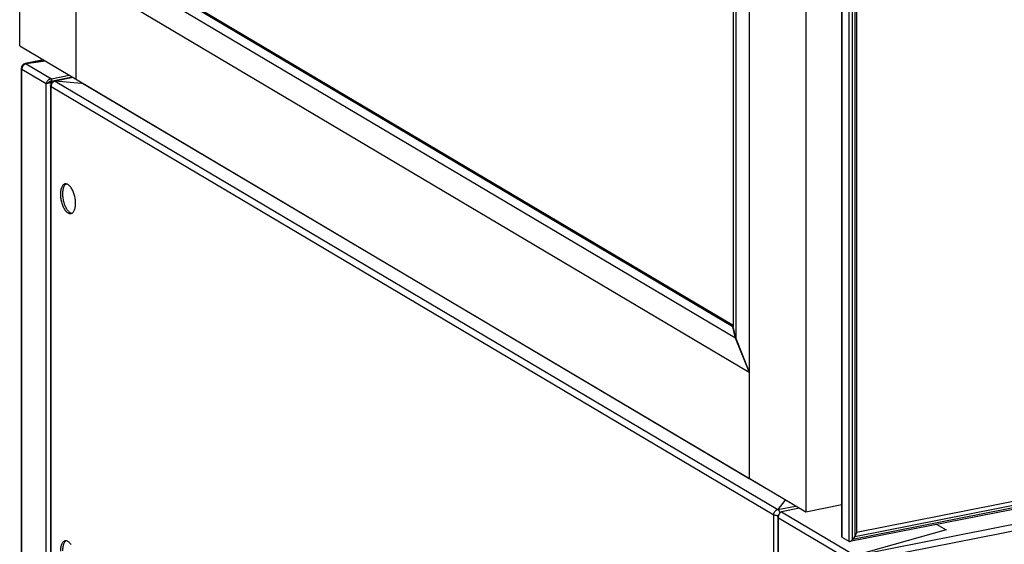
# Model space of a CAD drawing. Units: millimetres. Extents: x -1383 to 4482, y -188 to 6918.
# Drawn here: x 1712 to 2120, y 5127 to 5343 of the extents above; entities that cross this region are included whole.
import ezdxf

# ---------------------------------------------------------------- set-up
doc = ezdxf.new("R2010")
doc.units = ezdxf.units.MM
doc.header["$LTSCALE"] = 19.36
doc.layers.get('0').update_dxf_attribs({"linetype": 'CONTINUOUS'})
doc.layers.add('02___PRT_ALL_AXES', color=7, linetype='CONTINUOUS')

msp = doc.modelspace()

# ---------------------------------------------------------------- linework, layer by layer
at = {"color": 7, "linetype": 'Continuous'}
for p, q in [((1712.36, 5332.59), (1712.36, 6764.49)), ((1735.76, 5318.72), (1735.76, 6750.63)), ((2052.57, 5129.66), (2052.57, 6564.32)), ((2058.56, 6559.98), (2058.56, 5131.15)), ((2014.26, 6541.43), (2014.26, 5197.95)), ((2007.63, 6531.95), (2007.63, 5216.66)), ((2008.63, 6534.18), (2008.63, 5211.88)), ((2008.5, 5211.72), (1741.52, 5369.88)), ((2007.5, 5216.5), (1744.25, 5372.45)), ((2007.63, 5216.98), (1744.95, 5372.59)), ((1735.76, 5362.7), (2014.26, 5197.72)), ((1712.36, 5332.59), (2014.26, 5153.74)), ((1723.76, 5317.14), (1723.71, 5317.13)), ((1724.21, 5317.32), (1724.16, 5317.22)), ((1725.52, 5318.03), (1734.08, 5319.72)), ((1725.52, 5318.97), (1725.52, 5318.03)), ((1725.91, 5317.8), (1725.52, 5318.03)), ((1738.1, 5317.2), (1738.1, 5317.34)), ((2021.1, 5149.56), (1738.1, 5317.2)), ((2058.56, 5131.54), (2833.66, 5284.6)), ((2836.83, 5281.87), (2055.81, 5127.65)), ((2007.5, 5216.5), (2007.66, 5216.53)), ((2008.5, 5211.72), (2007.5, 5216.5)), ((2008.63, 5211.88), (2007.63, 5216.66)), ((2014.14, 5197.79), (2008.5, 5211.72)), ((2014.26, 5197.95), (2008.63, 5211.88)), ((2014.26, 5197.82), (2014.14, 5197.79)), ((2014.26, 5197.72), (2014.26, 5153.74)), ((2021.1, 5149.56), (2021.1, 5149.69)), ((2021.37, 5149.53), (2021.1, 5149.56)), ((2055.55, 5127.68), (2052.7, 5129.36)), ((2057.96, 5129.82), (2056.92, 5128.49))]:
    msp.add_line(p, q, dxfattribs=at)
at = {"color": 9, "linetype": 'Continuous'}
for p, q in [((2052.7, 5129.36), (2052.7, 6564.27)), ((2055.55, 5127.68), (2055.55, 6562.59)), ((2056.92, 5128.49), (2056.92, 6561.52)), ((2057.96, 6560.6), (2057.96, 5129.82)), ((1714.57, 5325.04), (1714.36, 5324.92)), ((1722.39, 5326.65), (1715.02, 5325.19)), ((1715.02, 5325.19), (1725.52, 5318.97)), ((1713.31, 5323.22), (1713.29, 5322.97)), ((1713.29, 5322.97), (1723.29, 5317.05)), ((1713.29, 5059.86), (1713.29, 5322.97)), ((1713.8, 5324.4), (1713.65, 5324.19)), ((1723.29, 5053.93), (1723.29, 5317.05)), ((1734.44, 5319.51), (1727.07, 5318.06)), ((1727.07, 5318.06), (2026.07, 5140.93)), ((1725.34, 5315.83), (2024.34, 5138.71)), ((1725.34, 5052.72), (1725.34, 5315.83)), ((2836.34, 5282.4), (2056.92, 5128.49)), ((2057.96, 5129.82), (2835.3, 5283.32)), ((2058.12, 5121.94), (2834.08, 5275.17)), ((2059.12, 5119.47), (2835.08, 5272.7)), ((2026.07, 5140.93), (2033.44, 5142.38)), ((2024.34, 4875.59), (2024.34, 5138.71)), ((2026.39, 5137.49), (2056.39, 5119.72)), ((2026.39, 5073.59), (2026.39, 5137.49)), ((2027.62, 5140.01), (2058.12, 5121.94))]:
    msp.add_line(p, q, dxfattribs=at)
at = {"color": 3, "linetype": 'Continuous'}
for p, q in [((1722.18, 5326.77), (1714.63, 5325.28)), ((1723.09, 5326.23), (1715.02, 5325.19)), ((1713.02, 5323.31), (1713.02, 5060.2)), ((1723.33, 5317.23), (1723.29, 5317.05)), ((1723.4, 5317.05), (1723.29, 5317.05)), ((1724.13, 5318.4), (1723.97, 5318.26)), ((1725.44, 5317.47), (1725.23, 5317.4)), ((1725.62, 5317.54), (1725.44, 5317.47)), ((1725.52, 5318.97), (1732.89, 5320.43)), ((1734.23, 5319.63), (1726.68, 5318.14)), ((1726.68, 5318.14), (1726.68, 5318.14)), ((1738, 5317.05), (1727.07, 5318.06)), ((1738.27, 5317.11), (1738, 5317.05)), ((1725.07, 5316.18), (1725.07, 5053.06)), ((2029, 5144.67), (2026.07, 5140.93)), ((2029.44, 5144.75), (2029, 5144.67)), ((2026.12, 5137.84), (2026.12, 5073.62)), ((2026.41, 5138.37), (2026.46, 5138.58)), ((2026.6, 5138.98), (2026.7, 5139.16)), ((2027.48, 5139.95), (2027.62, 5140.01)), ((2034.99, 5141.47), (2027.62, 5140.01)), ((2091.89, 5134.77), (2095.69, 5132.52)), ((2095.69, 5132.52), (2058.12, 5121.94))]:
    msp.add_line(p, q, dxfattribs=at)
at = {"color": 9, "linetype": 'Continuous'}
for points in [[(1714.36, 5324.92), (1714.16, 5324.77), (1713.97, 5324.6), (1713.8, 5324.4)], [(1715.02, 5325.19), (1714.8, 5325.13), (1714.57, 5325.04)], [(1714.64, 5325.28), (1714.76, 5325.28), (1714.89, 5325.26), (1715.02, 5325.19)], [(1713.29, 5322.97), (1713.17, 5323.05), (1713.09, 5323.14), (1713.04, 5323.23), (1713.02, 5323.31)], [(1713.65, 5324.19), (1713.52, 5323.96), (1713.42, 5323.72), (1713.35, 5323.47), (1713.31, 5323.22)], [(1727.07, 5318.06), (1726.89, 5318.01), (1726.71, 5317.94), (1726.54, 5317.86), (1726.37, 5317.75), (1726.21, 5317.63), (1726.05, 5317.5), (1725.91, 5317.34), (1725.79, 5317.18), (1725.67, 5317), (1725.57, 5316.82), (1725.49, 5316.63), (1725.43, 5316.43), (1725.38, 5316.23), (1725.35, 5316.03), (1725.34, 5315.83)], [(1726.68, 5318.14), (1726.76, 5318.15), (1726.86, 5318.14), (1726.97, 5318.11), (1727.07, 5318.06)], [(1725.34, 5315.83), (1725.25, 5315.9), (1725.17, 5315.96), (1725.12, 5316.03), (1725.08, 5316.1), (1725.07, 5316.18)], [(2024.34, 5138.71), (2024.35, 5138.91), (2024.38, 5139.11), (2024.43, 5139.31), (2024.49, 5139.5), (2024.57, 5139.69), (2024.67, 5139.88), (2024.79, 5140.05), (2024.91, 5140.22), (2025.05, 5140.37), (2025.21, 5140.51), (2025.37, 5140.63), (2025.54, 5140.73), (2025.71, 5140.82), (2025.89, 5140.88), (2026.07, 5140.93)], [(2025.86, 5138.37), (2025.66, 5138.38), (2025.45, 5138.4), (2025.26, 5138.42), (2025.07, 5138.46), (2024.9, 5138.5), (2024.73, 5138.54), (2024.59, 5138.59), (2024.45, 5138.65), (2024.34, 5138.71)], [(2026.15, 5138.37), (2026.07, 5138.37), (2025.86, 5138.37)], [(2026.07, 5140.93), (2026.18, 5140.86), (2026.28, 5140.76)], [(2026.28, 5140.76), (2026.38, 5140.65), (2026.48, 5140.53)], [(2026.48, 5140.53), (2026.57, 5140.38), (2026.66, 5140.22), (2026.74, 5140.05), (2026.82, 5139.87)], [(2026.82, 5139.87), (2026.88, 5139.68), (2026.93, 5139.5)]]:
    msp.add_lwpolyline(points, dxfattribs=at)
at = {"color": 3, "linetype": 'Continuous'}
for points in [[(1723.97, 5318.26), (1723.82, 5318.1), (1723.69, 5317.94), (1723.57, 5317.76), (1723.47, 5317.59), (1723.39, 5317.41), (1723.33, 5317.23)], [(1724.41, 5317.18), (1724.21, 5317.14), (1724.02, 5317.11), (1723.85, 5317.09), (1723.68, 5317.07), (1723.53, 5317.06), (1723.4, 5317.05)], [(1725.1, 5318.9), (1724.89, 5318.84), (1724.68, 5318.75), (1724.49, 5318.65), (1724.3, 5318.53), (1724.13, 5318.4)], [(1724.81, 5317.27), (1724.6, 5317.22), (1724.41, 5317.18)], [(1725.23, 5317.4), (1725.02, 5317.33), (1724.81, 5317.27)], [(1725.52, 5318.97), (1725.31, 5318.95), (1725.1, 5318.9)], [(2026.12, 5138.15), (2026.13, 5138.28), (2026.17, 5138.42), (2026.22, 5138.55), (2026.29, 5138.68), (2026.39, 5138.8), (2026.5, 5138.93), (2026.64, 5139.05)], [(2026.39, 5137.49), (2026.3, 5137.62), (2026.22, 5137.75), (2026.17, 5137.88), (2026.13, 5138.01), (2026.12, 5138.15)], [(2026.39, 5137.49), (2026.37, 5137.71), (2026.36, 5137.93), (2026.37, 5138.15), (2026.41, 5138.37)], [(2026.46, 5138.58), (2026.52, 5138.79), (2026.6, 5138.98)], [(2026.7, 5139.16), (2026.8, 5139.33), (2026.92, 5139.49)], [(2026.92, 5139.49), (2027.05, 5139.63), (2027.19, 5139.75)], [(2027.19, 5139.75), (2027.33, 5139.86), (2027.48, 5139.95)]]:
    msp.add_lwpolyline(points, dxfattribs=at)
at = {"color": 7, "linetype": 'Continuous'}
for points in [[(1724.19, 5317.26), (1724.08, 5317.23), (1723.97, 5317.19), (1723.86, 5317.17), (1723.76, 5317.14)], [(1724.45, 5317.37), (1724.41, 5317.35), (1724.31, 5317.31), (1724.19, 5317.26)], [(1725.52, 5318.03), (1725.37, 5318.03), (1725.21, 5318.01), (1725.07, 5317.97), (1724.92, 5317.92), (1724.79, 5317.86), (1724.66, 5317.79), (1724.54, 5317.7), (1724.44, 5317.61), (1724.35, 5317.52), (1724.27, 5317.42), (1724.21, 5317.32)], [(1725.28, 5317.84), (1725.15, 5317.76), (1725.02, 5317.68), (1724.89, 5317.6), (1724.76, 5317.53), (1724.64, 5317.47), (1724.52, 5317.41), (1724.45, 5317.37)], [(1725.52, 5318.03), (1725.41, 5317.94), (1725.28, 5317.84)]]:
    msp.add_lwpolyline(points, dxfattribs=at)
at = {"color": 3, "linetype": 'Continuous'}
for centre, start in [((1715.02, 5323.31), 101.1677), ((1727.07, 5316.18), 101.1934)]:
    msp.add_arc(centre, 2, start, 180, dxfattribs=at)
at = {"color": 7, "linetype": 'Continuous'}
for centre, major_axis, start_param, end_param in [((2053.57, 5130.47), (0.9, 1.09), 2.681823, 3.20446), ((2057.36, 5130.18), (1.07, 1.31), -1.507928, -0.455324), ((2056.42, 5128.79), (0.9, 1.09), 3.20446, 4.775257)]:
    msp.add_ellipse(centre, major_axis=major_axis, ratio=0.40793, start_param=start_param, end_param=end_param, dxfattribs=at)
at = {"layer": '02___PRT_ALL_AXES', "color": 7, "linetype": 'Continuous'}
for p, q in [((2014.26, 6585.64), (2014.26, 5153.74)), ((2037.66, 6571.78), (2037.66, 5139.88)), ((2037.66, 5139.88), (2014.26, 5153.74)), ((2052.57, 5142.82), (2037.66, 5139.88))]:
    msp.add_line(p, q, dxfattribs=at)
at = {"layer": '02___PRT_ALL_AXES', "color": 3, "linetype": 'Continuous'}
for p, q in [((1731.2, 5275.54), (1731.13, 5275.53)), ((1733.55, 5263.27), (1733.7, 5263.31)), ((1733.7, 5263.31), (1733.9, 5263.39)), ((1731.2, 5128.01), (1731.13, 5128))]:
    msp.add_line(p, q, dxfattribs=at)
for points in [[(1731.13, 5275.53), (1730.98, 5275.5), (1730.78, 5275.41), (1730.58, 5275.3), (1730.39, 5275.15), (1730.22, 5274.97), (1730.05, 5274.75), (1729.9, 5274.51), (1729.76, 5274.24), (1729.63, 5273.94), (1729.52, 5273.62), (1729.43, 5273.27), (1729.35, 5272.9), (1729.29, 5272.51), (1729.25, 5272.11), (1729.22, 5271.69), (1729.22, 5271.25)], [(1731.64, 5275.54), (1731.42, 5275.56), (1731.2, 5275.54)], [(1735.47, 5267.55), (1735.46, 5268), (1735.43, 5268.45), (1735.39, 5268.9), (1735.33, 5269.36), (1735.25, 5269.82), (1735.16, 5270.28), (1735.05, 5270.73), (1734.92, 5271.18), (1734.78, 5271.62), (1734.63, 5272.04), (1734.47, 5272.45), (1734.29, 5272.84), (1734.1, 5273.21), (1733.9, 5273.56), (1733.7, 5273.89), (1733.48, 5274.19), (1733.26, 5274.47), (1733.04, 5274.72), (1732.81, 5274.93), (1732.57, 5275.12), (1732.34, 5275.27), (1732.11, 5275.4), (1731.87, 5275.48), (1731.64, 5275.54)], [(1729.22, 5271.25), (1729.22, 5270.8), (1729.25, 5270.35), (1729.29, 5269.9), (1729.35, 5269.44), (1729.43, 5268.98), (1729.52, 5268.52), (1729.63, 5268.07), (1729.76, 5267.62), (1729.9, 5267.19), (1730.05, 5266.76), (1730.22, 5266.35), (1730.39, 5265.96), (1730.58, 5265.59), (1730.78, 5265.24), (1730.98, 5264.91), (1731.2, 5264.61), (1731.42, 5264.33), (1731.64, 5264.09), (1731.87, 5263.87), (1732.11, 5263.68), (1732.34, 5263.53), (1732.57, 5263.41), (1732.81, 5263.32), (1733.04, 5263.26), (1733.26, 5263.24), (1733.48, 5263.26), (1733.55, 5263.27)], [(1733.9, 5263.39), (1734.1, 5263.51), (1734.29, 5263.66), (1734.47, 5263.84), (1734.63, 5264.05)], [(1734.63, 5264.05), (1734.78, 5264.29), (1734.92, 5264.56), (1735.05, 5264.86), (1735.16, 5265.19), (1735.25, 5265.53), (1735.33, 5265.9), (1735.39, 5266.29), (1735.43, 5266.69), (1735.46, 5267.11), (1735.47, 5267.55)], [(1731.13, 5128), (1730.98, 5127.96), (1730.78, 5127.88), (1730.58, 5127.76), (1730.39, 5127.62), (1730.22, 5127.43), (1730.05, 5127.22), (1729.9, 5126.98), (1729.76, 5126.71), (1729.63, 5126.41), (1729.52, 5126.09), (1729.43, 5125.74), (1729.35, 5125.37), (1729.29, 5124.98), (1729.25, 5124.58), (1729.22, 5124.16), (1729.22, 5123.72)], [(1731.64, 5128.01), (1731.42, 5128.03), (1731.2, 5128.01)], [(1733.7, 5126.36), (1733.48, 5126.66), (1733.26, 5126.94), (1733.04, 5127.18), (1732.81, 5127.4), (1732.57, 5127.59), (1732.34, 5127.74), (1732.11, 5127.86), (1731.87, 5127.95), (1731.64, 5128.01)]]:
    msp.add_lwpolyline(points, dxfattribs=at)
at = {"layer": '02___PRT_ALL_AXES', "color": 7, "linetype": 'Continuous'}
for points in [[(1730.92, 5274.92), (1730.76, 5274.68), (1730.62, 5274.41), (1730.5, 5274.11), (1730.39, 5273.79), (1730.3, 5273.44), (1730.22, 5273.07), (1730.16, 5272.68), (1730.12, 5272.28), (1730.09, 5271.86), (1730.08, 5271.42)], [(1731.58, 5275.54), (1731.45, 5275.47), (1731.26, 5275.32), (1731.08, 5275.14), (1730.92, 5274.92)], [(1730.08, 5271.42), (1730.09, 5270.98), (1730.12, 5270.52), (1730.16, 5270.07), (1730.22, 5269.61), (1730.3, 5269.15), (1730.39, 5268.69), (1730.5, 5268.24), (1730.62, 5267.79), (1730.76, 5267.36), (1730.92, 5266.94), (1731.08, 5266.53), (1731.26, 5266.13), (1731.45, 5265.76), (1731.64, 5265.41), (1731.85, 5265.08), (1732.06, 5264.78), (1732.29, 5264.51), (1732.51, 5264.26), (1732.74, 5264.04), (1732.97, 5263.85)], [(1732.97, 5263.85), (1733.21, 5263.7), (1733.44, 5263.58), (1733.67, 5263.49), (1733.9, 5263.43), (1733.97, 5263.43)], [(1730.92, 5127.39), (1730.76, 5127.15), (1730.62, 5126.88), (1730.5, 5126.58), (1730.39, 5126.26), (1730.3, 5125.91), (1730.22, 5125.54), (1730.16, 5125.15), (1730.12, 5124.75), (1730.09, 5124.33), (1730.08, 5123.89)], [(1731.58, 5128.01), (1731.45, 5127.94), (1731.26, 5127.79), (1731.08, 5127.61), (1730.92, 5127.39)]]:
    msp.add_lwpolyline(points, dxfattribs=at)

doc.saveas('drawing.dxf')
